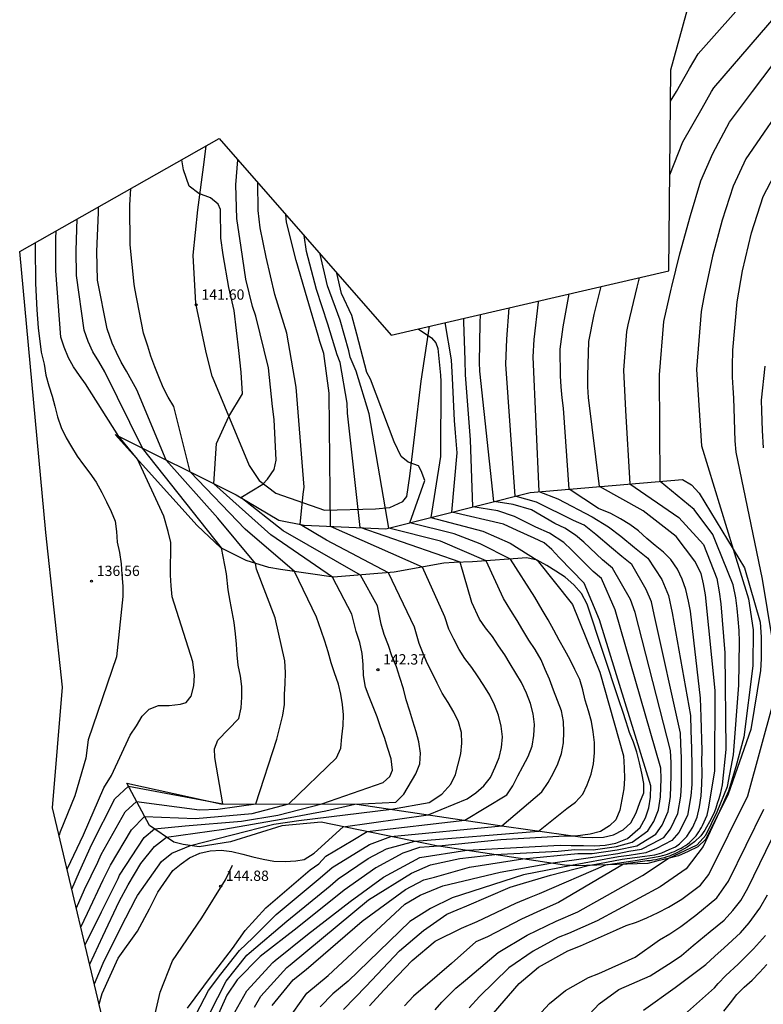
# Model space of a CAD drawing. Units: metres. Extents: x 576607 to 589521, y 4787583 to 4791630.
# Drawn here: x 577221 to 577275, y 4789724 to 4789796 of the extents above; entities that cross this region are included whole.
import ezdxf

# ---------------------------------------------------------------- set-up
doc = ezdxf.new("R2010")
doc.units = ezdxf.units.M
for name, color, linetype in [('020101', 3, 'Continuous'), ('020104', 34, 'Continuous'), ('020107', 3, 'Continuous'), ('020204', 9, 'Continuous'), ('020308', 9, 'Continuous'), ('060128', 7, 'Continuous'), ('Ambito Restitucion', 230, 'Continuous')]:
    doc.layers.add(name, color=color, linetype=linetype)
doc.layers.add('020105', color=24, linetype='Continuous', lineweight=30)
doc.styles.add('ARIAL', font='arial.ttf', dxfattribs={"height": 1})

# ---------------------------------------------------------------- blocks, each defined once
blk = doc.blocks.new('COTAPU')
blk.add_circle((0, 0), 0.075)

msp = doc.modelspace()

# ---------------------------------------------------------------- linework, layer by layer
at = {"layer": '020101'}
msp.add_polyline3d([(577228.12, 4789765.49, 137.84), (577236.93, 4789761.11, 142.95), (577240.03, 4789759.27, 143.41), (577241.88, 4789758.89, 144.12), (577247.82, 4789758.64, 146.87), (577258.3, 4789761.29, 153.71), (577269.39, 4789762.23, 158.73), (577270.04, 4789761.84, 158.64), (577270.61, 4789761.22, 158.64), (577273.9, 4789755.79, 159.12), (577275.05, 4789751.85, 159.42), (577275.11, 4789750.75, 159.35), (577275.12, 4789749.95, 159.32), (577275.12, 4789749.17, 159.33), (577275.07, 4789748.33, 159.32), (577274.37, 4789744.03, 159.49), (577272.71, 4789739.31, 159.17), (577271.09, 4789736.05, 158.73), (577270.52, 4789735.5, 158.18), (577269.8, 4789735.15, 158.09), (577269.09, 4789734.84, 158.02), (577268.36, 4789734.64, 158), (577267.61, 4789734.48, 158), (577266.86, 4789734.28, 157.99), (577266.1, 4789734.26, 157.77), (577261.69, 4789734.11, 154.35), (577260.81, 4789734.16, 153.5), (577251.5, 4789735.57, 148.91), (577243.11, 4789737.28, 144.08), (577240.24, 4789737.01, 144.33), (577236.52, 4789735.86, 144.31), (577234.23, 4789735.48, 144.22), (577233.08, 4789735.67, 143.82), (577232.4, 4789735.83, 143.6), (577230.62, 4789737.04, 141.6), (577228.98, 4789740.12, 138.8)], dxfattribs=at)
at = {"layer": '020104'}
for points in [[(577268.52, 4789789.75, 156), (577268.95, 4789790.46, 156), (577269.91, 4789792.13, 156), (577270.53, 4789793.21, 156), (577278.15, 4789801.8, 156)], [(577268.47, 4789784.4, 157), (577269.42, 4789786.81, 157), (577270.82, 4789789.26, 157), (577271.51, 4789790.46, 157), (577271.66, 4789790.72, 157), (577276.96, 4789796.86, 157)], [(577251.4, 4789723.63, 158), (577251.88, 4789724.18, 158), (577252.91, 4789725.2, 158), (577253.61, 4789725.79, 158), (577255.99, 4789727.81, 158), (577258.1, 4789729.05, 158), (577260.21, 4789730.07, 158), (577261.78, 4789730.77, 158), (577266.49, 4789733.4, 158), (577268.36, 4789734.64, 158), (577270.47, 4789735.64, 158), (577271.08, 4789736.33, 158), (577271.92, 4789738.03, 158), (577272.67, 4789739.87, 158), (577273.1, 4789742.18, 158), (577273.49, 4789747.26, 158), (577273.55, 4789750.4, 158), (577273.51, 4789751.24, 158), (577273.44, 4789752.06, 158), (577273.38, 4789752.84, 158), (577273.28, 4789753.61, 158), (577273.09, 4789754.55, 158), (577271.9, 4789757.5, 158), (577271.6, 4789758.22, 158), (577270.24, 4789760.05, 158), (577267.78, 4789762.09, 158), (577267.72, 4789769.83, 158), (577268.04, 4789773.73, 158), (577268.56, 4789776.07, 158), (577268.61, 4789776.26, 158), (577269.19, 4789778.66, 158), (577269.97, 4789781.43, 158), (577270.72, 4789783.96, 158), (577271.6, 4789785.94, 158), (577272.8, 4789788.23, 158), (577274.48, 4789790.46, 158), (577278.38, 4789795.64, 158)], [(577277.37, 4789790.46, 159), (577274.01, 4789785.57, 159), (577273.07, 4789783.57, 159), (577272.27, 4789781.11, 159), (577271.58, 4789778.49, 159), (577270.96, 4789775.63, 159), (577270.74, 4789774.46, 159), (577270.42, 4789770.23, 159), (577270.77, 4789764.67, 159), (577273.08, 4789757.15, 159), (577274.2, 4789753.55, 159), (577274.54, 4789751.29, 159), (577274.52, 4789748.67, 159), (577273.85, 4789743.47, 159), (577273.28, 4789741.3, 159), (577272.73, 4789739.54, 159), (577272.08, 4789738.05, 159), (577270.9, 4789735.51, 159), (577269.65, 4789733.88, 159), (577267.78, 4789732.58, 159), (577263.18, 4789730.11, 159), (577261.09, 4789729.18, 159), (577260.36, 4789728.89, 159), (577258.52, 4789727.89, 159), (577256.75, 4789726.68, 159), (577254.62, 4789724.59, 159), (577253.88, 4789723.76, 159)], [(577225.93, 4789728.36, 142), (577227.12, 4789730.76, 142), (577228.34, 4789733.18, 142), (577228.44, 4789733.42, 142), (577230.24, 4789736.17, 142), (577230.98, 4789736.8, 142), (577233.21, 4789737.02, 142), (577237.32, 4789737.35, 142), (577239.95, 4789737.79, 142), (577243.16, 4789738.61, 142), (577247.61, 4789740.17, 142), (577248.11, 4789740.6, 142), (577248.3, 4789741.08, 142), (577248.2, 4789741.89, 142), (577247.97, 4789742.64, 142), (577247.71, 4789743.45, 142), (577247.45, 4789744.16, 142), (577247.18, 4789744.95, 142), (577246.89, 4789745.69, 142), (577246.59, 4789746.41, 142), (577246.33, 4789747.12, 142), (577246.19, 4789747.95, 142), (577246.17, 4789748.76, 142), (577246.08, 4789749.57, 142), (577245.91, 4789750.36, 142), (577245.66, 4789751.17, 142), (577245.33, 4789752.42, 142), (577243.93, 4789755.12, 142), (577239.44, 4789758.2, 142), (577235.29, 4789761.92, 142), (577235.49, 4789764.85, 142), (577236.39, 4789766.81, 142), (577237.38, 4789768.46, 142), (577237.3, 4789770.03, 142), (577237.12, 4789771.61, 142), (577236.78, 4789774.53, 142), (577236.4, 4789776.19, 142), (577235.97, 4789778.57, 142), (577235.82, 4789779.8, 142), (577235.79, 4789781.87, 142), (577235.62, 4789782.27, 142), (577235.05, 4789782.73, 142), (577234.2, 4789783.04, 142), (577233.5, 4789783.58, 142), (577233.09, 4789784.77, 142), (577232.98, 4789785.5, 142)], [(577226.27, 4789726.95, 143), (577227.22, 4789728.98, 143), (577228.42, 4789731.5, 143), (577229.06, 4789732.73, 143), (577230, 4789734.27, 143), (577230.99, 4789735.51, 143), (577231.87, 4789736.19, 143), (577236.02, 4789736.77, 143), (577240.2, 4789737.5, 143), (577243.44, 4789738.1, 143), (577245.56, 4789738.6, 143), (577248.54, 4789738.75, 143), (577249.13, 4789739.31, 143), (577249.99, 4789740.79, 143), (577250.29, 4789741.54, 143), (577250.34, 4789742.31, 143), (577250.21, 4789743.12, 143), (577250.01, 4789743.85, 143), (577249.78, 4789744.63, 143), (577249.55, 4789745.37, 143), (577249.3, 4789746.18, 143), (577249.09, 4789746.98, 143), (577248.83, 4789747.82, 143), (577248.58, 4789748.6, 143), (577248.25, 4789749.39, 143), (577248, 4789750.14, 143), (577247.68, 4789750.94, 143), (577247.48, 4789751.7, 143), (577247.2, 4789753.03, 143), (577245.97, 4789755.27, 143), (577240.34, 4789758.5, 143), (577237.27, 4789760.91, 143), (577238.86, 4789761.88, 143), (577239.21, 4789762.25, 143), (577239.69, 4789762.95, 143), (577239.83, 4789763.64, 143), (577239.69, 4789766.59, 143), (577239.57, 4789767.54, 143), (577239.27, 4789770.35, 143), (577238.35, 4789774.12, 143), (577238.12, 4789774.81, 143), (577237.62, 4789776.81, 143), (577237.28, 4789779.11, 143), (577236.97, 4789781.23, 143), (577236.9, 4789783.66, 143), (577237.05, 4789785.5, 143)], [(577225.63, 4789729.65, 141), (577226.11, 4789730.66, 141), (577227.25, 4789733.08, 141), (577227.79, 4789734.16, 141), (577229.31, 4789736.73, 141), (577230.27, 4789737.7, 141), (577233.96, 4789737.56, 141), (577238.09, 4789737.91, 141), (577240.76, 4789738.62, 141), (577244.22, 4789741.97, 141), (577244.53, 4789742.66, 141), (577244.61, 4789743.49, 141), (577244.7, 4789744.32, 141), (577244.73, 4789745.09, 141), (577244.66, 4789745.84, 141), (577244.54, 4789746.59, 141), (577244.36, 4789747.34, 141), (577244.07, 4789748.15, 141), (577243.84, 4789748.89, 141), (577243.61, 4789749.68, 141), (577243.38, 4789750.46, 141), (577243.1, 4789751.23, 141), (577242.76, 4789752.2, 141), (577241.17, 4789755.53, 141), (577237.57, 4789758.6, 141), (577233.57, 4789762.78, 141), (577232.4, 4789767.53, 141), (577231.97, 4789768.21, 141), (577231.61, 4789768.92, 141), (577231.31, 4789769.7, 141), (577231.01, 4789770.43, 141), (577230.73, 4789771.2, 141), (577230.49, 4789771.93, 141), (577230.19, 4789772.88, 141), (577229.55, 4789776.13, 141), (577229.51, 4789776.44, 141), (577229.21, 4789779.31, 141), (577229.18, 4789782.19, 141), (577229.26, 4789783.4, 141)], [(577226.61, 4789725.52, 144), (577227.24, 4789727.02, 144), (577228.53, 4789729.61, 144), (577229.63, 4789731.73, 144), (577229.75, 4789731.95, 144), (577231.5, 4789734.43, 144), (577232.24, 4789735.03, 144), (577233.6, 4789735.58, 144), (577239.66, 4789737.13, 144), (577241.49, 4789737.41, 144), (577248.22, 4789738.22, 144), (577250.96, 4789738.72, 144), (577251.88, 4789739.32, 144), (577252.55, 4789740.05, 144), (577252.87, 4789740.76, 144), (577253.08, 4789741.5, 144), (577253.26, 4789742.25, 144), (577253.33, 4789743.03, 144), (577253.31, 4789743.8, 144), (577253.11, 4789744.59, 144), (577252.75, 4789745.28, 144), (577252.34, 4789745.99, 144), (577251.92, 4789746.68, 144), (577251.55, 4789747.41, 144), (577251.21, 4789748.1, 144), (577250.85, 4789748.81, 144), (577250.52, 4789749.57, 144), (577250.23, 4789750.28, 144), (577249.9, 4789751.47, 144), (577248, 4789755.44, 144), (577243.5, 4789757.81, 144), (577241.57, 4789758.95, 144), (577241.79, 4789761.15, 144), (577241.88, 4789761.67, 144), (577241.28, 4789768.94, 144), (577240.62, 4789772.87, 144), (577239.74, 4789775.7, 144), (577239.1, 4789778.4, 144), (577238.67, 4789780.55, 144), (577238.53, 4789781.81, 144), (577238.5, 4789783.83, 144)], [(577224.97, 4789732.41, 139), (577225.52, 4789733.69, 139), (577226.43, 4789735.68, 139), (577228.11, 4789738.99, 139), (577229.1, 4789739.9, 139), (577235.95, 4789738.63, 139), (577235.38, 4789742, 139), (577235.34, 4789742.62, 139), (577235.59, 4789743.26, 139), (577237.13, 4789744.83, 139), (577237.28, 4789745.6, 139), (577237.35, 4789746.38, 139), (577237.33, 4789747.17, 139), (577237.23, 4789747.92, 139), (577237.07, 4789748.72, 139), (577237, 4789749.47, 139), (577236.95, 4789750.25, 139), (577236.88, 4789751, 139), (577236.77, 4789751.82, 139), (577236.64, 4789752.59, 139), (577236.48, 4789753.38, 139), (577236.34, 4789754.2, 139), (577236.23, 4789755.37, 139), (577235.86, 4789757.24, 139), (577230.12, 4789764.5, 139), (577227.37, 4789770.07, 139), (577226.94, 4789770.81, 139), (577226.51, 4789771.51, 139), (577226.15, 4789772.26, 139), (577225.86, 4789773.09, 139), (577225.32, 4789777.07, 139), (577225.29, 4789778.89, 139), (577225.36, 4789781.2, 139)], [(577224.63, 4789733.84, 138), (577224.66, 4789733.91, 138), (577225.82, 4789736.36, 138), (577227.31, 4789739.78, 138), (577227.86, 4789740.68, 138), (577229.22, 4789743.62, 138), (577229.67, 4789744.29, 138), (577230.09, 4789744.99, 138), (577230.59, 4789745.5, 138), (577231.28, 4789745.77, 138), (577232.06, 4789745.78, 138), (577232.87, 4789745.88, 138), (577233.29, 4789745.99, 138), (577233.66, 4789746.45, 138), (577233.84, 4789747.2, 138), (577233.9, 4789747.95, 138), (577233.78, 4789748.96, 138), (577232.27, 4789753.69, 138), (577232.19, 4789754.49, 138), (577232.16, 4789755.25, 138), (577232.16, 4789756.05, 138), (577232.18, 4789756.83, 138), (577232.17, 4789757.64, 138), (577231.99, 4789758.43, 138), (577231.66, 4789759.56, 138), (577229.74, 4789763.7, 138), (577228.4, 4789765.35, 138), (577225.97, 4789769.18, 138), (577225.52, 4789769.79, 138), (577225.1, 4789770.43, 138), (577224.72, 4789771.08, 138), (577224.42, 4789771.86, 138), (577224.17, 4789772.58, 138), (577223.81, 4789777.4, 138), (577223.82, 4789779.76, 138), (577223.83, 4789780.33, 138)], [(577233.39, 4789723.74, 146), (577235.13, 4789726.1, 146), (577236.66, 4789728.08, 146), (577237.58, 4789729.41, 146), (577239.08, 4789731.05, 146), (577242.31, 4789733.82, 146), (577242.95, 4789734.24, 146), (577243.46, 4789734.8, 146), (577245.41, 4789735.98, 146), (577246.45, 4789736.6, 146), (577253.57, 4789737.42, 146), (577256.62, 4789739.27, 146), (577257.04, 4789739.94, 146), (577257.41, 4789740.65, 146), (577257.79, 4789741.33, 146), (577258.17, 4789742.07, 146), (577258.45, 4789742.81, 146), (577258.59, 4789743.58, 146), (577258.63, 4789744.39, 146), (577258.52, 4789745.18, 146), (577258.34, 4789745.93, 146), (577258.05, 4789746.68, 146), (577257.69, 4789747.45, 146), (577257.28, 4789748.13, 146), (577256.86, 4789748.82, 146), (577256.46, 4789749.46, 146), (577256.02, 4789750.12, 146), (577255.58, 4789750.79, 146), (577255.06, 4789751.42, 146), (577254.62, 4789752.05, 146), (577254.06, 4789753.28, 146), (577253.23, 4789756.2, 146), (577245.94, 4789758.72, 146), (577245.02, 4789767.04, 146), (577244.99, 4789767.79, 146), (577244.49, 4789770.74, 146), (577244.27, 4789771.3, 146), (577243.6, 4789773.53, 146), (577242.77, 4789776.06, 146), (577242.05, 4789778.83, 146), (577241.87, 4789779.98, 146)], [(577222.31, 4789779.47, 137), (577222.31, 4789779.21, 137), (577222.33, 4789776.49, 137), (577222.43, 4789774.58, 137), (577222.53, 4789773.27, 137), (577222.73, 4789771.5, 137), (577222.95, 4789770.61, 137), (577223.08, 4789769.81, 137), (577223.31, 4789769.05, 137), (577223.53, 4789768.3, 137), (577223.73, 4789767.57, 137), (577223.92, 4789766.79, 137), (577224.19, 4789766, 137), (577224.56, 4789765.26, 137), (577224.95, 4789764.59, 137), (577225.36, 4789763.92, 137), (577225.82, 4789763.28, 137), (577226.29, 4789762.69, 137), (577226.73, 4789762.03, 137), (577227.15, 4789761.29, 137), (577227.49, 4789760.61, 137), (577227.83, 4789759.89, 137), (577228.12, 4789759.19, 137), (577228.21, 4789758.44, 137), (577228.28, 4789757.66, 137), (577228.43, 4789756.91, 137), (577228.55, 4789756.09, 137), (577228.62, 4789755.31, 137), (577228.67, 4789754.47, 137), (577228.67, 4789753.72, 137), (577228.21, 4789749.31, 137), (577226.17, 4789743.27, 137), (577225.98, 4789741.95, 137), (577225.19, 4789739.21, 137), (577224.13, 4789736.57, 137), (577224.04, 4789736.33, 137)], [(577234.02, 4789723.31, 147), (577234.91, 4789725.04, 147), (577235.8, 4789726.21, 147), (577237.16, 4789727.94, 147), (577238.13, 4789728.86, 147), (577239.84, 4789730.56, 147), (577243.04, 4789733.24, 147), (577243.9, 4789733.98, 147), (577246.63, 4789735.66, 147), (577248.18, 4789736.25, 147), (577256.24, 4789737.01, 147), (577259.17, 4789739.5, 147), (577259.63, 4789740.16, 147), (577259.99, 4789740.83, 147), (577260.32, 4789741.53, 147), (577260.59, 4789742.28, 147), (577260.73, 4789743.05, 147), (577260.77, 4789743.87, 147), (577260.74, 4789744.62, 147), (577260.58, 4789745.38, 147), (577260.29, 4789746.13, 147), (577260, 4789746.89, 147), (577259.71, 4789747.68, 147), (577259.41, 4789748.39, 147), (577259.1, 4789749.11, 147), (577258.67, 4789749.84, 147), (577258.21, 4789750.53, 147), (577257.77, 4789751.25, 147), (577257.36, 4789751.97, 147), (577256.9, 4789752.68, 147), (577256.37, 4789753.57, 147), (577255.12, 4789756.3, 147), (577251.8, 4789757.74, 147), (577248.02, 4789758.69, 147), (577246.61, 4789767, 147), (577245.66, 4789770.1, 147), (577245.23, 4789771.12, 147), (577245.11, 4789771.58, 147), (577244.48, 4789773.81, 147), (577243.56, 4789776.32, 147), (577243.04, 4789778.63, 147)], [(577234.4, 4789722.19, 148), (577236.19, 4789725.71, 148), (577237.71, 4789727.61, 148), (577237.87, 4789727.74, 148), (577240.6, 4789730.08, 148), (577243.77, 4789732.66, 148), (577244.34, 4789733.15, 148), (577246.53, 4789734.63, 148), (577247.85, 4789735.35, 148), (577249.92, 4789735.89, 148), (577258.93, 4789736.63, 148), (577260.98, 4789738.29, 148), (577261.61, 4789738.75, 148), (577262.14, 4789739.32, 148), (577262.47, 4789740.01, 148), (577262.74, 4789740.77, 148), (577262.91, 4789741.52, 148), (577262.99, 4789742.33, 148), (577262.99, 4789743.08, 148), (577262.9, 4789743.85, 148), (577262.77, 4789744.61, 148), (577262.55, 4789745.39, 148), (577262.32, 4789746.16, 148), (577262.15, 4789746.91, 148), (577261.92, 4789747.67, 148), (577261.57, 4789748.39, 148), (577261.23, 4789749.1, 148), (577260.84, 4789749.81, 148), (577260.43, 4789750.53, 148), (577260.04, 4789751.25, 148), (577259.63, 4789752, 148), (577259.18, 4789752.74, 148), (577258.64, 4789753.67, 148), (577256.88, 4789756.43, 148), (577254.68, 4789757.54, 148), (577252.79, 4789758.28, 148), (577249.55, 4789759.08, 148), (577250.65, 4789762.16, 148), (577250.39, 4789762.86, 148), (577250.18, 4789763.22, 148), (577249.44, 4789763.48, 148), (577248.92, 4789763.89, 148), (577248.42, 4789764.97, 148), (577246.7, 4789769.53, 148), (577246.44, 4789770.01, 148), (577245.71, 4789772.79, 148), (577245.33, 4789774.17, 148), (577244.59, 4789775.75, 148), (577244.26, 4789777.24, 148)], [(577266.25, 4789776.9, 157), (577266.06, 4789776.23, 157), (577265.41, 4789773.49, 157), (577265.32, 4789773, 157), (577265.09, 4789770.18, 157), (577265.25, 4789767.24, 157), (577265.57, 4789761.91, 157), (577269.13, 4789759.45, 157), (577270.91, 4789757.5, 157), (577271.9, 4789755.01, 157), (577272.07, 4789754.05, 157), (577272.19, 4789753.18, 157), (577272.47, 4789749.62, 157), (577272.55, 4789742.57, 157), (577272.29, 4789740, 157), (577272.21, 4789739.66, 157), (577272.13, 4789739.32, 157), (577272.03, 4789738.98, 157), (577271.92, 4789738.65, 157), (577271.81, 4789738.31, 157), (577271.71, 4789738.03, 157), (577271.47, 4789737.52, 157), (577271.01, 4789736.7, 157), (577270.73, 4789736.3, 157), (577270.26, 4789735.86, 157), (577269.74, 4789735.46, 157), (577269.02, 4789735.07, 157), (577268.83, 4789734.98, 157), (577268.64, 4789734.9, 157), (577268.45, 4789734.82, 157), (577268.25, 4789734.75, 157), (577268.05, 4789734.69, 157), (577267.85, 4789734.63, 157), (577267.65, 4789734.58, 157), (577267.45, 4789734.54, 157), (577267.24, 4789734.51, 157), (577267.03, 4789734.48, 157), (577266.83, 4789734.46, 157), (577265.11, 4789734.23, 157), (577260.38, 4789731.44, 157), (577259.34, 4789730.97, 157), (577257.69, 4789730.22, 157), (577255.22, 4789728.93, 157), (577254.36, 4789728.57, 157), (577252.59, 4789727, 157), (577251.54, 4789726.1, 157), (577249.83, 4789724.61, 157), (577249.17, 4789723.91, 157)], [(577246.63, 4789723.92, 156), (577247.67, 4789725.06, 156), (577249.72, 4789727.21, 156), (577251.39, 4789728.63, 156), (577253.31, 4789729.58, 156), (577254.46, 4789730.06, 156), (577257.27, 4789731.38, 156), (577258.27, 4789731.79, 156), (577258.98, 4789732.1, 156), (577263.82, 4789734.18, 156), (577265.96, 4789734.49, 156), (577267.77, 4789734.8, 156), (577267.95, 4789734.85, 156), (577268.12, 4789734.9, 156), (577268.29, 4789734.96, 156), (577268.46, 4789735.02, 156), (577268.63, 4789735.09, 156), (577268.8, 4789735.16, 156), (577268.97, 4789735.24, 156), (577269.13, 4789735.32, 156), (577269.29, 4789735.4, 156), (577269.45, 4789735.49, 156), (577269.61, 4789735.58, 156), (577269.75, 4789735.69, 156), (577269.89, 4789735.8, 156), (577270.02, 4789735.92, 156), (577270.14, 4789736.04, 156), (577270.26, 4789736.17, 156), (577270.38, 4789736.3, 156), (577270.48, 4789736.44, 156), (577270.59, 4789736.59, 156), (577270.68, 4789736.74, 156), (577270.77, 4789736.89, 156), (577270.85, 4789737.04, 156), (577271.18, 4789737.8, 156), (577271.29, 4789738.26, 156), (577271.75, 4789740.99, 156), (577271.78, 4789746.87, 156), (577271.07, 4789753.84, 156), (577270.92, 4789754.64, 156), (577270.74, 4789755.38, 156), (577270.29, 4789756.27, 156), (577268.92, 4789758.07, 156), (577266.52, 4789759.95, 156), (577263.36, 4789761.72, 156), (577262.55, 4789768.2, 156), (577262.51, 4789768.97, 156), (577262.5, 4789769.76, 156), (577262.59, 4789772.26, 156), (577262.96, 4789774.24, 156), (577263.47, 4789776.26, 156)], [(577240.59, 4789722.74, 153), (577242.06, 4789724.84, 153), (577243.62, 4789726.12, 153), (577249.19, 4789731.31, 153), (577250.32, 4789731.96, 153), (577251.96, 4789732.64, 153), (577256.13, 4789733.64, 153), (577259.8, 4789734.31, 153), (577262.71, 4789734.71, 153), (577264.69, 4789735.01, 153), (577265.48, 4789735.18, 153), (577266.4, 4789735.32, 153), (577267.2, 4789735.74, 153), (577268.03, 4789736.18, 153), (577268.52, 4789736.79, 153), (577269.05, 4789737.92, 153), (577269.27, 4789739.17, 153), (577269.32, 4789740, 153), (577269.32, 4789741.01, 153), (577269.31, 4789741.96, 153), (577269.28, 4789742.95, 153), (577269.25, 4789743.76, 153), (577267.33, 4789752.39, 153), (577267.13, 4789753.33, 153), (577266.76, 4789754.21, 153), (577265.71, 4789756.04, 153), (577264.98, 4789756.62, 153), (577264.23, 4789757.24, 153), (577263.1, 4789758.23, 153), (577262.24, 4789758.89, 153), (577261.46, 4789759.25, 153), (577258.77, 4789760.57, 153), (577257.21, 4789761.01, 153), (577256.54, 4789770.63, 153), (577256.61, 4789772.45, 153), (577256.79, 4789774.72, 153)], [(577258.91, 4789775.21, 154), (577258.89, 4789775.12, 154), (577258.59, 4789772.41, 154), (577258.5, 4789771.16, 154), (577258.94, 4789761.34, 154), (577260.33, 4789760.81, 154), (577262.83, 4789759.5, 154), (577264, 4789758.79, 154), (577264.9, 4789758.09, 154), (577265.9, 4789757.27, 154), (577266.86, 4789756.49, 154), (577267.89, 4789754.95, 154), (577268.38, 4789753.78, 154), (577268.65, 4789752.52, 154), (577269.97, 4789745.04, 154), (577270.01, 4789743.95, 154), (577270.05, 4789742.64, 154), (577270.07, 4789741.37, 154), (577270.07, 4789740.02, 154), (577270, 4789739.19, 154), (577269.75, 4789737.78, 154), (577269.12, 4789736.52, 154), (577268.61, 4789735.94, 154), (577267.49, 4789735.36, 154), (577266.73, 4789735.06, 154), (577265.51, 4789734.87, 154), (577264.74, 4789734.76, 154), (577261.33, 4789734.13, 154), (577257.83, 4789733.45, 154), (577252.63, 4789731.78, 154), (577251.07, 4789731.01, 154), (577249.57, 4789730.05, 154), (577245.07, 4789725.72, 154), (577243.96, 4789724.79, 154), (577243.04, 4789723.85, 154)], [(577238.26, 4789723.81, 151), (577238.73, 4789724.61, 151), (577240.61, 4789726.71, 151), (577240.86, 4789726.9, 151), (577246.55, 4789731.64, 151), (577249.69, 4789733.57, 151), (577251.06, 4789734.17, 151), (577253.19, 4789734.65, 151), (577255.74, 4789734.93, 151), (577260.35, 4789735.18, 151), (577261.55, 4789735.3, 151), (577262.9, 4789735.28, 151), (577264.59, 4789735.51, 151), (577265.73, 4789735.83, 151), (577266.88, 4789736.66, 151), (577267.31, 4789737.33, 151), (577267.64, 4789738.19, 151), (577267.8, 4789739.13, 151), (577267.84, 4789740.44, 151), (577267.81, 4789741.21, 151), (577264.49, 4789752.74, 151), (577263.5, 4789755.02, 151), (577262.9, 4789755.53, 151), (577261.31, 4789757.1, 151), (577260.75, 4789757.64, 151), (577259.73, 4789758.31, 151), (577258.73, 4789758.76, 151), (577257.17, 4789759.54, 151), (577255.95, 4789759.95, 151), (577254.15, 4789760.24, 151), (577253.97, 4789765.12, 151), (577253.61, 4789769.84, 151), (577253.59, 4789770.9, 151), (577253.48, 4789773.7, 151), (577253.48, 4789773.96, 151)], [(577239.55, 4789723.93, 152), (577241.07, 4789725.82, 152), (577242.02, 4789726.57, 152), (577246.1, 4789730.09, 152), (577249.24, 4789732.38, 152), (577250.57, 4789733.08, 152), (577251.35, 4789733.29, 152), (577253.91, 4789734.01, 152), (577257.77, 4789734.62, 152), (577261.79, 4789735.01, 152), (577262.81, 4789735, 152), (577264.64, 4789735.26, 152), (577266.06, 4789735.57, 152), (577267.46, 4789736.42, 152), (577267.91, 4789737.06, 152), (577268.34, 4789738.05, 152), (577268.53, 4789739.15, 152), (577268.58, 4789740.65, 152), (577268.56, 4789741.6, 152), (577268.53, 4789742.49, 152), (577265.95, 4789752.55, 152), (577265.62, 4789753.48, 152), (577264.31, 4789755.78, 152), (577263.57, 4789756.38, 152), (577262.21, 4789757.66, 152), (577261.61, 4789758.17, 152), (577260.84, 4789758.67, 152), (577260.1, 4789759.01, 152), (577258.41, 4789760.02, 152), (577257.07, 4789760.41, 152), (577255.68, 4789760.63, 152), (577254.64, 4789770.12, 152), (577254.62, 4789770.75, 152), (577254.67, 4789773.6, 152), (577254.71, 4789774.24, 152)], [(577250.16, 4789773.19, 149), (577251.14, 4789772.53, 149), (577251.45, 4789772.16, 149), (577251.59, 4789771.75, 149), (577251.8, 4789769.81, 149), (577251.82, 4789769.36, 149), (577251.79, 4789763.9, 149), (577251.08, 4789759.47, 149), (577254.86, 4789758.47, 149), (577256.85, 4789757.58, 149), (577258.82, 4789756.35, 149), (577261.4, 4789753.13, 149), (577263.38, 4789748.2, 149), (577265.1, 4789742.12, 149), (577265.14, 4789741.25, 149), (577265.17, 4789740.47, 149), (577265.12, 4789739.72, 149), (577264.98, 4789738.93, 149), (577264.84, 4789738.16, 149), (577264.55, 4789737.46, 149), (577264.08, 4789737.01, 149), (577263.43, 4789736.61, 149), (577262.68, 4789736.42, 149), (577261.61, 4789736.26, 149), (577260.82, 4789736.26, 149), (577256.18, 4789736, 149), (577251.68, 4789735.54, 149), (577250.26, 4789735.44, 149), (577249.06, 4789735.03, 149), (577247.09, 4789733.95, 149), (577244.78, 4789732.33, 149), (577241.36, 4789729.59, 149), (577238.68, 4789727.51, 149), (577237, 4789725.81, 149), (577236.24, 4789724.7, 149), (577235.12, 4789722.2, 149)], [(577275.28, 4789764.54, 161), (577275.2, 4789765.8, 161), (577275.17, 4789767.23, 161), (577275.15, 4789768, 161), (577275.41, 4789770.47, 161)], [(577258.53, 4789722.79, 161), (577259.73, 4789724.09, 161), (577260.87, 4789725.03, 161), (577262.56, 4789725.99, 161), (577263.3, 4789726.27, 161), (577265.96, 4789727.47, 161), (577267.72, 4789728.73, 161), (577268.47, 4789729.15, 161), (577269.27, 4789729.7, 161), (577270.37, 4789730.51, 161), (577271.88, 4789731.78, 161), (577272.74, 4789732.98, 161), (577275.3, 4789738.23, 161)], [(577261.55, 4789722.16, 162), (577263.32, 4789724.05, 162), (577264.77, 4789725.1, 162), (577267.04, 4789726.11, 162), (577268.63, 4789727.13, 162), (577269.32, 4789727.59, 162), (577270.18, 4789728.31, 162), (577271.4, 4789729.33, 162), (577272.42, 4789730.15, 162), (577273.06, 4789730.86, 162), (577273.63, 4789731.59, 162), (577274.15, 4789732.48, 162), (577276.33, 4789736.96, 162)], [(577266.55, 4789723.61, 163), (577268.85, 4789725.24, 163), (577271.08, 4789726.92, 163), (577271.75, 4789727.52, 163), (577272.42, 4789728.14, 163), (577273.6, 4789729.23, 163), (577274.24, 4789729.95, 163), (577275.03, 4789731.03, 163), (577275.57, 4789731.99, 163)], [(577269.1, 4789722.89, 164), (577271.72, 4789725.23, 164), (577271.99, 4789725.53, 164), (577272.55, 4789726.13, 164), (577273.45, 4789726.96, 164), (577274.56, 4789728.07, 164), (577275.42, 4789729.03, 164)]]:
    msp.add_polyline3d(points, dxfattribs=at)
at = {"layer": '020105'}
for points in [[(577275.93, 4789750.56, 160), (577275.2, 4789754.98, 160), (577273.3, 4789764.21, 160), (577273.23, 4789765.03, 160), (577273.2, 4789765.78, 160), (577273.18, 4789766.63, 160), (577273.15, 4789767.38, 160), (577273.12, 4789768.14, 160), (577273.07, 4789768.9, 160), (577273.04, 4789769.68, 160), (577273.02, 4789770.48, 160), (577273.05, 4789771.63, 160), (577273.37, 4789775.16, 160), (577273.75, 4789777.4, 160), (577274.41, 4789780.17, 160), (577275.27, 4789782.81, 160), (577278.66, 4789789.29, 160)], [(577225.3, 4789731.04, 140), (577225.89, 4789732.39, 140), (577226.87, 4789734.37, 140), (577227.11, 4789734.92, 140), (577228.85, 4789738.04, 140), (577229.68, 4789738.8, 140), (577234.27, 4789738.18, 140), (577235.6, 4789738.24, 140), (577238.35, 4789738.62, 140), (577239.88, 4789743.32, 140), (577240.32, 4789745.07, 140), (577240.43, 4789745.85, 140), (577240.45, 4789746.61, 140), (577240.48, 4789747.36, 140), (577240.52, 4789748.18, 140), (577240.46, 4789749.03, 140), (577239.76, 4789752.15, 140), (577238.41, 4789755.71, 140), (577238.33, 4789756.11, 140), (577235.59, 4789759.41, 140), (577231.84, 4789763.64, 140), (577229.7, 4789768.74, 140), (577229.33, 4789769.41, 140), (577228.96, 4789770.1, 140), (577228.57, 4789770.76, 140), (577228.22, 4789771.46, 140), (577227.91, 4789772.15, 140), (577227.54, 4789773.2, 140), (577226.83, 4789776.73, 140), (577226.78, 4789778.81, 140), (577226.9, 4789781.66, 140), (577226.92, 4789782.08, 140)], [(577226.95, 4789724.04, 145), (577227.19, 4789724.82, 145), (577228.35, 4789727.38, 145), (577229.76, 4789729.36, 145), (577230.61, 4789730.98, 145), (577231.22, 4789732.19, 145), (577232.31, 4789733.76, 145), (577232.92, 4789734.26, 145), (577233.54, 4789734.69, 145), (577234.29, 4789735.04, 145), (577235.03, 4789735.2, 145), (577235.83, 4789735.24, 145), (577236.62, 4789735.16, 145), (577237.41, 4789734.96, 145), (577238.15, 4789734.76, 145), (577238.89, 4789734.59, 145), (577239.67, 4789734.45, 145), (577240.48, 4789734.41, 145), (577241.26, 4789734.46, 145), (577241.87, 4789734.56, 145), (577242.59, 4789735.04, 145), (577244.71, 4789736.95, 145), (577250.89, 4789737.82, 145), (577253.74, 4789738.99, 145), (577254.36, 4789739.43, 145), (577254.95, 4789739.94, 145), (577255.42, 4789740.54, 145), (577255.77, 4789741.28, 145), (577256.05, 4789741.99, 145), (577256.22, 4789742.73, 145), (577256.29, 4789743.49, 145), (577256.21, 4789744.27, 145), (577256.01, 4789745.08, 145), (577255.72, 4789745.83, 145), (577255.38, 4789746.53, 145), (577254.94, 4789747.22, 145), (577254.49, 4789747.93, 145), (577254.07, 4789748.55, 145), (577253.57, 4789749.2, 145), (577253.15, 4789749.86, 145), (577252.77, 4789750.61, 145), (577252.39, 4789751.34, 145), (577252.11, 4789752.24, 145), (577250.49, 4789755.85, 145), (577243.78, 4789758.81, 145), (577243.68, 4789768.5, 145), (577243.31, 4789771.39, 145), (577243.01, 4789772.26, 145), (577242.88, 4789772.71, 145), (577242.09, 4789775.41, 145), (577241.28, 4789778.16, 145), (577240.58, 4789780.95, 145), (577240.53, 4789781.51, 145)], [(577244.74, 4789723.66, 155), (577246.38, 4789725.35, 155), (577248.81, 4789727.91, 155), (577250.56, 4789729.4, 155), (577252.26, 4789730.59, 155), (577252.99, 4789730.9, 155), (577253.7, 4789731.19, 155), (577256.86, 4789732.55, 155), (577257.58, 4789732.76, 155), (577259.78, 4789733.42, 155), (577262.53, 4789734.14, 155), (577263.36, 4789734.28, 155), (577265, 4789734.59, 155), (577266.66, 4789734.81, 155), (577267.38, 4789734.91, 155), (577267.88, 4789735.06, 155), (577268.42, 4789735.29, 155), (577268.88, 4789735.5, 155), (577269.18, 4789735.7, 155), (577269.72, 4789736.25, 155), (577270.15, 4789736.93, 155), (577270.45, 4789737.64, 155), (577270.63, 4789738.41, 155), (577270.74, 4789739.21, 155), (577270.81, 4789740.04, 155), (577270.82, 4789740.86, 155), (577270.81, 4789741.73, 155), (577270.82, 4789742.48, 155), (577270.79, 4789743.32, 155), (577270.77, 4789744.11, 155), (577270.74, 4789744.96, 155), (577270.69, 4789746.32, 155), (577269.97, 4789752.65, 155), (577269.83, 4789753.38, 155), (577269.64, 4789754.22, 155), (577269.36, 4789754.98, 155), (577269.02, 4789755.69, 155), (577268.54, 4789756.39, 155), (577268.02, 4789756.94, 155), (577267.41, 4789757.42, 155), (577266.81, 4789757.92, 155), (577266.2, 4789758.48, 155), (577265.56, 4789758.94, 155), (577264.89, 4789759.35, 155), (577264.19, 4789759.74, 155), (577263.28, 4789760.12, 155), (577261.15, 4789761.53, 155), (577260.73, 4789767.42, 155), (577260.63, 4789768.18, 155), (577260.57, 4789768.96, 155), (577260.51, 4789769.78, 155), (577260.5, 4789771.7, 155), (577260.72, 4789773.33, 155), (577261.15, 4789775.73, 155)], [(577236.84, 4789723.45, 150), (577237.7, 4789725, 150), (577239.59, 4789727.06, 150), (577239.77, 4789727.21, 150), (577242.12, 4789729.1, 150), (577245.22, 4789731.5, 150), (577247.65, 4789733.27, 150), (577250.28, 4789734.71, 150), (577253.71, 4789735.24, 150), (577260.49, 4789735.62, 150), (577261.3, 4789735.59, 150), (577262.18, 4789735.58, 150), (577262.99, 4789735.57, 150), (577263.77, 4789735.62, 150), (577264.54, 4789735.76, 150), (577265.4, 4789736.09, 150), (577266.31, 4789736.9, 150), (577266.71, 4789737.6, 150), (577266.94, 4789738.33, 150), (577267.06, 4789739.11, 150), (577267.09, 4789739.93, 150), (577263.36, 4789752, 150), (577262.24, 4789754.68, 150), (577260.42, 4789756.54, 150), (577259.89, 4789757.12, 150), (577259.32, 4789757.61, 150), (577258.61, 4789757.95, 150), (577257.37, 4789758.52, 150), (577256.36, 4789758.98, 150), (577252.62, 4789759.85, 150), (577253.01, 4789764.16, 150), (577252.87, 4789765.63, 150), (577252.81, 4789766.51, 150), (577252.67, 4789769.59, 150), (577252.58, 4789770.93, 150), (577252.13, 4789773.65, 150)], [(577255.64, 4789723.39, 160), (577257.51, 4789725.55, 160), (577258.93, 4789726.72, 160), (577261.05, 4789727.92, 160), (577261.97, 4789728.28, 160), (577264.58, 4789729.45, 160), (577265.3, 4789729.77, 160), (577266.05, 4789730.01, 160), (577266.81, 4789730.33, 160), (577267.62, 4789730.7, 160), (577268.37, 4789731.09, 160), (577269.35, 4789731.69, 160), (577270.7, 4789732.69, 160), (577271.32, 4789733.48, 160), (577274.14, 4789739.21, 160), (577275.99, 4789745.95, 160)], [(577272.39, 4789723.52, 165), (577272.89, 4789724.14, 165), (577273.35, 4789724.74, 165), (577273.89, 4789725.28, 165), (577274.47, 4789725.78, 165), (577274.99, 4789726.34, 165), (577275.53, 4789726.92, 165)]]:
    msp.add_polyline3d(points, dxfattribs=at)
at = {"layer": '020107'}
msp.add_polyline3d([(577228.98, 4789740.12, 138.8), (577235.81, 4789738.63, 138.94), (577245.7, 4789738.6, 143.06), (577256.59, 4789736.96, 147.13), (577262.12, 4789736.19, 149.19), (577262.88, 4789736.18, 149.19), (577263.64, 4789736.2, 149.49), (577264.38, 4789736.37, 149.55), (577265.07, 4789736.73, 149.56), (577265.64, 4789737.23, 149.58), (577266.03, 4789737.96, 149.83), (577266.3, 4789738.71, 149.85), (577266.59, 4789739.42, 149.88), (577266.58, 4789740.1, 149.87), (577266.43, 4789740.84, 149.94), (577266.27, 4789741.6, 149.99), (577266.08, 4789742.37, 149.99), (577265.84, 4789743.1, 149.97), (577265.54, 4789743.8, 149.97), (577265.29, 4789744.59, 149.97), (577265.05, 4789745.33, 149.97), (577264.78, 4789746.11, 149.95), (577262.46, 4789753.15, 149.55), (577262.05, 4789753.93, 149.46), (577261.49, 4789754.56, 149.42), (577260.86, 4789755.11, 149.37), (577260.17, 4789755.55, 149.21), (577259.53, 4789755.97, 149.01), (577258.82, 4789756.35, 149), (577258.08, 4789756.52, 148.68), (577254.12, 4789756.23, 146.43), (577252.79, 4789756.18, 145.79), (577252.03, 4789756.14, 145.59), (577248.42, 4789755.47, 144.21), (577244.01, 4789755.11, 142.03), (577240.15, 4789755.68, 140.63), (577239.3, 4789755.81, 140.31), (577237.65, 4789756.32, 139.78), (577235.81, 4789757.26, 138.98), (577234.1, 4789758.88, 138.43), (577228.12, 4789765.49, 137.84)], dxfattribs=at)
at = {"layer": '060128'}
for points in [[(577235.19, 4789769.71, 141.61), (577234.72, 4789771.58, 141.62), (577233.98, 4789775.03, 141.6), (577233.81, 4789778.54, 141.67), (577234.13, 4789781.84, 141.6), (577234.59, 4789785.33, 142.38), (577234.75, 4789786.5, 142.39)], [(577249.57, 4789762.47, 147.4), (577249.92, 4789765.49, 147.59), (577250.38, 4789769.37, 148.63), (577250.91, 4789772.91, 149.11), (577250.99, 4789773.39, 149.19)], [(577235.19, 4789769.71, 141.61), (577237.87, 4789763.24, 142.48), (577238.61, 4789762.16, 142.57), (577239.8, 4789761.22, 142.76), (577243.36, 4789759.99, 144.55), (577247.06, 4789760.09, 146.59), (577248.1, 4789760.18, 146.93), (577249.06, 4789760.63, 147.37), (577249.33, 4789760.98, 147.37), (577249.57, 4789762.47, 147.4)], [(577230.54, 4789721.22, 146.21), (577231.4, 4789724.9, 145.58), (577232.29, 4789727.19, 145.53), (577234.43, 4789730.33, 145.17), (577236.16, 4789733.09, 144.94), (577236.65, 4789734.16, 144.83)]]:
    msp.add_polyline3d(points, dxfattribs=at)
at = {"layer": 'Ambito Restitucion'}
msp.add_polyline3d([(577258.93, 4789675.6, 0), (577278.18, 4789708.29, 0), (577242.61, 4789717.87, 0), (577227.42, 4789722.08, 0), (577223.57, 4789738.33, 0), (577224.3, 4789747.1, 0), (577223.09, 4789758.36, 0), (577221.18, 4789778.83, 0), (577235.7, 4789787.04, 0), (577248.19, 4789772.74, 0), (577268.4, 4789777.4, 0), (577268.54, 4789792.05, 0), (577271.23, 4789801.85, 0), (577280.62, 4789831.29, 0), (577284.82, 4789841.76, 0), (577308.23, 4789901.37, 0), (577318.54, 4789925.62, 0)], dxfattribs=at)

# ---------------------------------------------------------------- block references
at = {"layer": '020204'}
for p in [(577234.02, 4789774.93, 141.6), (577226.41, 4789754.83, 136.56), (577247.24, 4789748.38, 142.37), (577235.8, 4789732.63, 144.88)]:
    msp.add_blockref('COTAPU', p, dxfattribs=at)

# ---------------------------------------------------------------- texts
at = {"layer": '020308', "style": 'ARIAL'}
for s, p in [('141.60', (577234.4, 4789775.31, 141.6)), ('136.56', (577226.79, 4789755.2, 136.56)), ('142.37', (577247.61, 4789748.76, 142.37)), ('144.88', (577236.18, 4789733.01, 144.88))]:
    msp.add_text(s, height=0.75, dxfattribs=at).set_placement(p)

doc.saveas('drawing.dxf')
